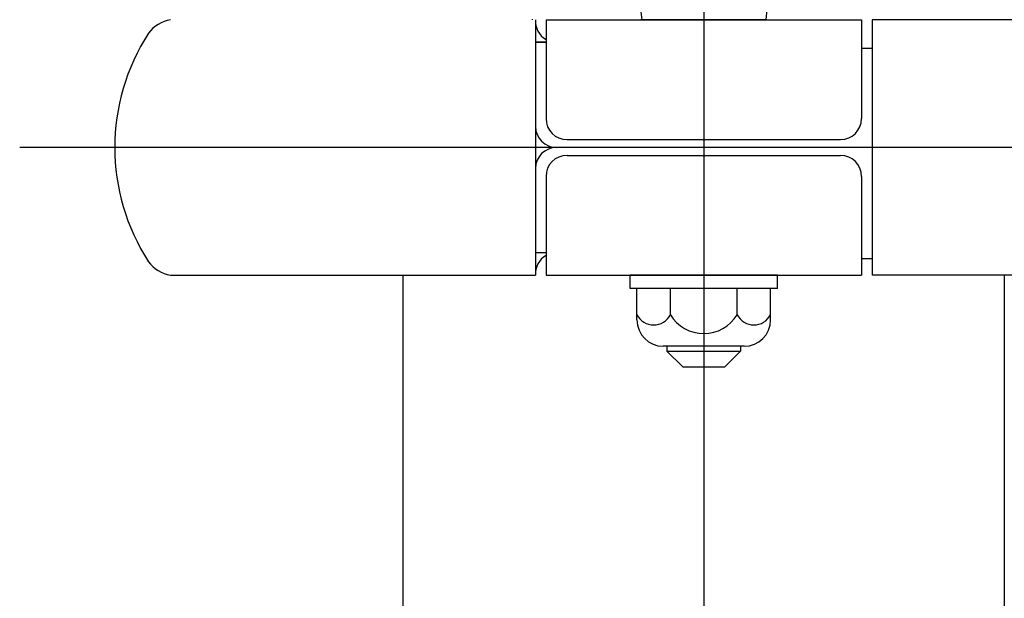
# Model space of a CAD drawing. Extents: x 239 to 8983, y 80 to 6566.
# Drawn here: x 491 to 678, y 5048 to 5158 of the extents above; entities that cross this region are included whole.
import ezdxf

# ---------------------------------------------------------------- set-up
doc = ezdxf.new("R2010")
doc.units = 0
doc.header["$LTSCALE"] = 250
doc.linetypes.add('CENTER', pattern=[2, 1.25, -0.25, 0.25, -0.25])
for name, color, linetype in [('CENTER', 3, 'CENTER'), ('SJC', 1, 'CONTINUOUS'), ('SJC2', 7, 'CONTINUOUS')]:
    doc.layers.add(name, color=color, linetype=linetype)

msp = doc.modelspace()

# ---------------------------------------------------------------- linework, layer by layer
at = {"layer": 'CENTER'}
for p, q in [((621.193, 5692.377), (621.193, 4494.5)), ((5183.693, 5133.947), (491.11, 5133.947))]:
    msp.add_line(p, q, dxfattribs=at)
at = {"layer": 'SJC'}
for p, q in [((609.193, 5160.247), (609.393, 5158.247)), ((633.193, 5160.247), (632.993, 5158.247)), ((588.593, 5158.347), (588.593, 5158.247)), ((589.193, 5158.247), (589.193, 5109.647)), ((591.193, 5158.247), (591.193, 5139.447)), ((591.193, 5158.247), (651.193, 5158.247)), ((633.193, 5158.247), (609.193, 5158.247)), ((609.393, 5158.247), (632.993, 5158.247)), ((651.193, 5158.247), (651.193, 5139.447)), ((4589.193, 5158.247), (653.193, 5158.247)), ((653.193, 5158.247), (653.193, 5109.647)), ((653.193, 5158.247), (653.193, 5109.647)), ((589.193, 5153.947), (591.193, 5153.947)), ((591.193, 5153.947), (589.193, 5153.947)), ((651.193, 5152.847), (653.193, 5152.847)), ((595.193, 5135.447), (647.193, 5135.447)), ((595.193, 5132.447), (647.193, 5132.447)), ((591.193, 5128.447), (591.193, 5109.647)), ((651.193, 5128.447), (651.193, 5109.647)), ((589.193, 5113.947), (591.193, 5113.947)), ((651.193, 5112.847), (653.193, 5112.847)), ((519.799, 5109.647), (589.193, 5109.647)), ((591.193, 5109.647), (651.193, 5109.647)), ((635.193, 5109.647), (607.193, 5109.647)), ((607.193, 5107.147), (607.193, 5109.647)), ((635.193, 5107.147), (635.193, 5109.647)), ((2591.528, 5109.647), (653.193, 5109.647)), ((678.343, 5109.647), (678.343, 5008.247)), ((635.193, 5107.147), (607.193, 5107.147)), ((608.491, 5101.147), (608.491, 5107.147)), ((614.842, 5102.147), (614.842, 5107.147)), ((627.544, 5102.147), (627.544, 5107.147)), ((633.895, 5101.147), (633.895, 5107.147)), ((628.895, 5096.147), (613.491, 5096.147)), ((614.193, 5096.147), (614.193, 5095.247)), ((614.193, 5095.247), (617.193, 5092.247)), ((628.193, 5095.247), (625.193, 5092.247)), ((628.193, 5096.147), (628.193, 5095.247)), ((617.193, 5092.247), (625.193, 5092.247))]:
    msp.add_line(p, q, dxfattribs=at)
msp.add_lwpolyline([(564.043, 5008.247), (564.043, 5109.647)], dxfattribs=at)
for centre, radius, start, end in [((520.894, 5151.766), 6.573, 99.59085, 143.65656), ((593.2, 5157.964), 4.017, 175.96052, 240.0241), ((549.193, 5133.947), 40, 147.12165, 212.87835), ((593.193, 5137.947), 4, 180, 270), ((595.193, 5139.447), 4, 180, 270), ((647.193, 5139.447), 4, 270, 0), ((593.193, 5129.947), 4, 90, 180), ((595.193, 5128.447), 4, 90, 180), ((647.193, 5128.447), 4, 0, 90), ((593.2, 5109.93), 4.017, 119.9759, 184.03948), ((520.894, 5116.128), 6.573, 216.34344, 260.40915), ((611.667, 5103.778), 3.57, 207.18418, 332.81582), ((621.193, 5105.978), 7.417, 211.09907, 328.90093), ((630.719, 5103.778), 3.57, 207.18418, 332.81582), ((613.491, 5101.147), 5, 180, 270), ((628.895, 5101.147), 5, 270, 0)]:
    msp.add_arc(centre, radius, start, end, dxfattribs=at)
at = {"layer": 'SJC2'}
msp.add_line((614.193, 5095.247), (628.193, 5095.247), dxfattribs=at)

doc.saveas('drawing.dxf')
